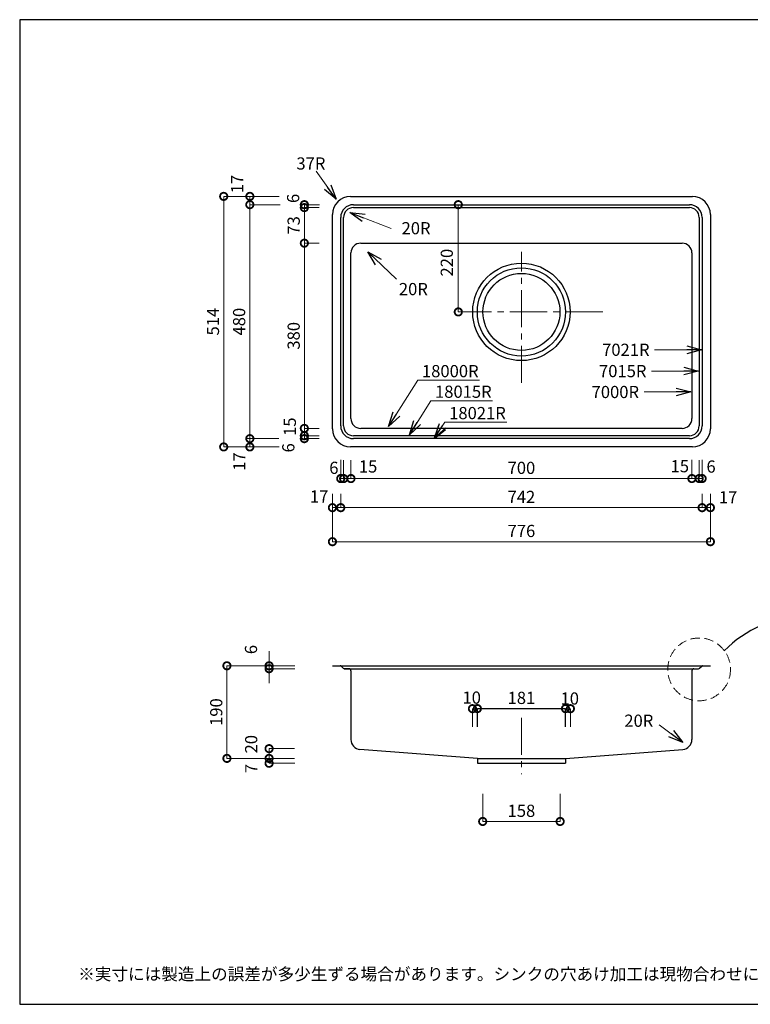
# Model space of a CAD drawing. Units: millimetres. Extents: x 111 to 2784, y 4 to 2024.
# Drawn here: x 111 to 1611, y 4 to 2024 of the extents above; entities that cross this region are included whole.
import ezdxf
from ezdxf.enums import TextEntityAlignment as Align

# ---------------------------------------------------------------- set-up
doc = ezdxf.new("R2010")
doc.units = ezdxf.units.MM
doc.header["$LTSCALE"] = 4
doc.linetypes.add('CENTER2', pattern=[28.575, 19.05, -3.175, 3.175, -3.175])
doc.linetypes.add('HIDDEN2', pattern=[4.7625, 3.175, -1.5875])
doc.layers.add('Cen', color=7, linetype='CENTER2', lineweight=15)
doc.layers.add('実形', color=7, linetype='Continuous')
doc.layers.add('補助', color=7, linetype='Continuous')
doc.styles.add('ms明朝', font='MS Mincho.ttf')
doc.styles.get("Standard").update_dxf_attribs({"font": 'txt.shx', "bigfont": 'bigfont.shx'})
doc.dimstyles.new('ISO-25', dxfattribs={"dimtxt": 25, "dimasz": 30, "dimexe": 0, "dimexo": 65, "dimgap": 6.25, "dimtad": 1, "dimdsep": 46, "dimtxsty": 'Standard', "dimblk": 'DOTSMALL', "dimcen": 2.5, "dimadec": 0, "dimazin": 0, "dimtfac": 1, "dimtmove": 0, "dimatfit": 3, "dimldrblk": 'OPEN30', "dimfxl": 1, "dimlwd": 15, "dimlwe": 15, "dimarcsym": 0})

# ---------------------------------------------------------------- blocks, each defined once
blk = doc.blocks.new('_DotSmall')
at = {"color": 0, "const_width": 0.5}
blk.add_lwpolyline([(-0.0625, 0, 1), (0.0625, 0, 1)], format="xyb", close=True, dxfattribs=at)
blk = doc.blocks.new('*D7')
at = {"layer": 'Defpoints', "color": 0}
for p in [(770.2, 1116), (1512.2, 1116), (1512.2, 1022.9)]:
    blk.add_point(p, dxfattribs=at)
at = {"layer": '実形', "color": 0, "lineweight": 15}
for p, q in [((770.2, 1051), (770.2, 1022.9)), ((1512.2, 1051), (1512.2, 1022.9)), ((770.2, 1022.9), (1512.2, 1022.9))]:
    blk.add_line(p, q, dxfattribs=at)
at = {"layer": '実形', "color": 0, "lineweight": 15, "xscale": 30, "yscale": 30, "zscale": 30, "rotation": 180}
blk.add_blockref('_DotSmall', (770.2, 1022.9), dxfattribs=at)
at = {"layer": '実形', "color": 0, "lineweight": 15, "xscale": 30, "yscale": 30, "zscale": 30}
blk.add_blockref('_DotSmall', (1512.2, 1022.9), dxfattribs=at)
at = {"layer": '実形', "color": 0, "insert": (1141.2, 1041.7), "char_height": 25, "attachment_point": 5}
blk.add_mtext('742', dxfattribs=at)
blk = doc.blocks.new('_Open30')
at = {"color": 0, "lineweight": -2}
for p, q in [((-1, 0.268), (0, 0)), ((0, 0), (-1, -0.268)), ((0, 0), (-1, 0))]:
    blk.add_line(p, q, dxfattribs=at)
blk = doc.blocks.new('*D8')
at = {"layer": 'Defpoints', "color": 0}
for p in [(753.2, 1116), (770.2, 1116), (770.2, 1022.9)]:
    blk.add_point(p, dxfattribs=at)
at = {"layer": '実形', "color": 0, "lineweight": 15}
for p, q in [((753.2, 1051), (753.2, 1022.9)), ((770.2, 1051), (770.2, 1022.9)), ((753.2, 1022.9), (770.2, 1022.9))]:
    blk.add_line(p, q, dxfattribs=at)
at = {"layer": '実形', "color": 0, "lineweight": 15, "xscale": 30, "yscale": 30, "zscale": 30, "rotation": 180}
blk.add_blockref('_DotSmall', (753.2, 1022.9), dxfattribs=at)
at = {"layer": '実形', "color": 0, "lineweight": 15, "xscale": 30, "yscale": 30, "zscale": 30}
blk.add_blockref('_DotSmall', (770.2, 1022.9), dxfattribs=at)
at = {"layer": '実形', "color": 0, "insert": (725.9, 1042.7), "char_height": 25, "attachment_point": 5}
blk.add_mtext('17', dxfattribs=at)
blk = doc.blocks.new('*D9')
at = {"layer": 'Defpoints', "color": 0}
for p in [(1512.2, 1116), (1529.2, 1116), (1529.2, 1022.9)]:
    blk.add_point(p, dxfattribs=at)
at = {"layer": '実形', "color": 0, "lineweight": 15}
for p, q in [((1512.2, 1051), (1512.2, 1022.9)), ((1529.2, 1051), (1529.2, 1022.9)), ((1512.2, 1022.9), (1529.2, 1022.9))]:
    blk.add_line(p, q, dxfattribs=at)
at = {"layer": '実形', "color": 0, "lineweight": 15, "xscale": 30, "yscale": 30, "zscale": 30, "rotation": 180}
blk.add_blockref('_DotSmall', (1512.2, 1022.9), dxfattribs=at)
at = {"layer": '実形', "color": 0, "lineweight": 15, "xscale": 30, "yscale": 30, "zscale": 30}
blk.add_blockref('_DotSmall', (1529.2, 1022.9), dxfattribs=at)
at = {"layer": '実形', "color": 0, "insert": (1565.5, 1040.9), "char_height": 25, "attachment_point": 5}
blk.add_mtext('17', dxfattribs=at)
blk = doc.blocks.new('*D14')
at = {"color": 0, "lineweight": 15}
for p, q in [((1061.7, 435.5), (1061.7, 379.1)), ((1220.7, 435.5), (1220.7, 379.1)), ((1220.7, 379.1), (1061.7, 379.1))]:
    blk.add_line(p, q, dxfattribs=at)
at = {"layer": 'Defpoints', "color": 0}
for p in [(1061.7, 500.5), (1220.7, 500.5), (1061.7, 379.1)]:
    blk.add_point(p, dxfattribs=at)
at = {"color": 0, "lineweight": 15, "xscale": 30, "yscale": 30, "zscale": 30, "rotation": 180}
blk.add_blockref('_DotSmall', (1061.7, 379.1), dxfattribs=at)
at = {"color": 0, "lineweight": 15, "xscale": 30, "yscale": 30, "zscale": 30}
blk.add_blockref('_DotSmall', (1220.7, 379.1), dxfattribs=at)
at = {"color": 0, "insert": (1141.2, 397.8), "char_height": 25, "attachment_point": 5}
blk.add_mtext('158', dxfattribs=at)
blk = doc.blocks.new('*D15')
at = {"color": 0, "lineweight": 15}
for p, q in [((1050.7, 573.5), (1050.7, 610.6)), ((1231.7, 610.6), (1050.7, 610.6)), ((1231.7, 573.5), (1231.7, 610.6))]:
    blk.add_line(p, q, dxfattribs=at)
at = {"layer": 'Defpoints', "color": 0}
for p in [(1050.7, 610.6), (1050.7, 508.5), (1231.7, 508.5)]:
    blk.add_point(p, dxfattribs=at)
at = {"color": 0, "lineweight": 15, "xscale": 30, "yscale": 30, "zscale": 30, "rotation": 180}
blk.add_blockref('_DotSmall', (1050.7, 610.6), dxfattribs=at)
at = {"color": 0, "lineweight": 15, "xscale": 30, "yscale": 30, "zscale": 30}
blk.add_blockref('_DotSmall', (1231.7, 610.6), dxfattribs=at)
at = {"color": 0, "insert": (1141.2, 629.4), "char_height": 25, "attachment_point": 5}
blk.add_mtext('181', dxfattribs=at)
blk = doc.blocks.new('*D16')
at = {"layer": 'Defpoints', "color": 0}
for p in [(1241.7, 610.5), (1040.7, 508.5), (1241.7, 508.3)]:
    blk.add_point(p, dxfattribs=at)
at = {"layer": '実形', "color": 0, "lineweight": 15}
for p, q in [((1040.7, 573.5), (1040.7, 610.5)), ((1040.7, 610.5), (1241.7, 610.5)), ((1241.7, 573.3), (1241.7, 610.5))]:
    blk.add_line(p, q, dxfattribs=at)
at = {"layer": '実形', "color": 0, "lineweight": 15, "xscale": 30, "yscale": 30, "zscale": 30, "rotation": 180}
blk.add_blockref('_DotSmall', (1040.7, 610.5), dxfattribs=at)
at = {"layer": '実形', "color": 0, "lineweight": 15, "xscale": 30, "yscale": 30, "zscale": 30}
blk.add_blockref('_DotSmall', (1241.7, 610.5), dxfattribs=at)
at = {"layer": '実形', "color": 0, "insert": (1039.1, 630), "char_height": 25, "attachment_point": 5}
blk.add_mtext('10', dxfattribs=at)
blk = doc.blocks.new('*D17')
at = {"layer": 'Defpoints', "color": 0}
for p in [(623.1, 692.5), (741.2, 698.5), (741.2, 692.5)]:
    blk.add_point(p, dxfattribs=at)
at = {"layer": '実形', "color": 0, "lineweight": 15}
for p, q in [((623.1, 698.5), (623.1, 728.5)), ((676.2, 698.5), (623.1, 698.5)), ((623.1, 698.5), (623.1, 692.5)), ((676.2, 692.5), (623.1, 692.5)), ((623.1, 692.5), (623.1, 662.5))]:
    blk.add_line(p, q, dxfattribs=at)
at = {"layer": '実形', "color": 0, "lineweight": 15, "xscale": 30, "yscale": 30, "zscale": 30}
for p, rotation in [((623.1, 698.5), 270), ((623.1, 692.5), 90)]:
    blk.add_blockref('_DotSmall', p, dxfattribs=dict(at, rotation=rotation))
at = {"layer": '実形', "color": 0, "insert": (589.2, 731.8), "char_height": 25, "attachment_point": 5, "rotation": 90}
blk.add_mtext('6', dxfattribs=at)
blk = doc.blocks.new('*D18')
at = {"layer": 'Defpoints', "color": 0}
for p in [(740.4, 528.5), (623.1, 508.5), (740.4, 508.5)]:
    blk.add_point(p, dxfattribs=at)
at = {"layer": '実形', "color": 0, "lineweight": 15}
for p, q in [((675.4, 528.5), (623.1, 528.5)), ((623.1, 528.5), (623.1, 508.5)), ((675.4, 508.5), (623.1, 508.5))]:
    blk.add_line(p, q, dxfattribs=at)
at = {"layer": '実形', "color": 0, "lineweight": 15, "xscale": 30, "yscale": 30, "zscale": 30}
for p, rotation in [((623.1, 528.5), 90), ((623.1, 508.5), 270)]:
    blk.add_blockref('_DotSmall', p, dxfattribs=dict(at, rotation=rotation))
at = {"layer": '実形', "color": 0, "insert": (589.6, 537.6), "char_height": 25, "attachment_point": 5, "rotation": 90}
blk.add_mtext('20', dxfattribs=at)
blk = doc.blocks.new('*D19')
at = {"layer": 'Defpoints', "color": 0}
for p in [(623.1, 528.5), (712, 528.5), (740.8, 498.5)]:
    blk.add_point(p, dxfattribs=at)
at = {"layer": '実形', "color": 0, "lineweight": 15}
for p, q in [((647, 528.5), (623.1, 528.5)), ((623.1, 498.5), (623.1, 528.5)), ((675.8, 498.5), (623.1, 498.5))]:
    blk.add_line(p, q, dxfattribs=at)
at = {"layer": '実形', "color": 0, "lineweight": 15, "xscale": 30, "yscale": 30, "zscale": 30}
for p, rotation in [((623.1, 528.5), 90), ((623.1, 498.5), 270)]:
    blk.add_blockref('_DotSmall', p, dxfattribs=dict(at, rotation=rotation))
at = {"layer": '実形', "color": 0, "insert": (589.8, 487.6), "char_height": 25, "attachment_point": 5, "rotation": 90}
blk.add_mtext('7', dxfattribs=at)
blk = doc.blocks.new('*D20')
at = {"layer": 'Defpoints', "color": 0}
for p in [(705.8, 698.5), (536.5, 508.5), (705.8, 508.5)]:
    blk.add_point(p, dxfattribs=at)
at = {"layer": '実形', "color": 0, "lineweight": 15}
for p, q in [((640.8, 698.5), (536.5, 698.5)), ((536.5, 698.5), (536.5, 508.5)), ((640.8, 508.5), (536.5, 508.5))]:
    blk.add_line(p, q, dxfattribs=at)
at = {"layer": '実形', "color": 0, "lineweight": 15, "xscale": 30, "yscale": 30, "zscale": 30}
for p, rotation in [((536.5, 698.5), 90), ((536.5, 508.5), 270)]:
    blk.add_blockref('_DotSmall', p, dxfattribs=dict(at, rotation=rotation))
at = {"layer": '実形', "color": 0, "insert": (517.8, 603.5), "char_height": 25, "attachment_point": 5, "rotation": 90}
blk.add_mtext('190', dxfattribs=at)
blk = doc.blocks.new('*D21')
at = {"layer": 'Defpoints', "color": 0}
for p in [(1011.6, 1644.5), (1141.2, 1644.5), (1141.2, 1424.5)]:
    blk.add_point(p, dxfattribs=at)
at = {"layer": '実形', "color": 0, "lineweight": 15}
for p, q in [((1076.2, 1644.5), (1011.6, 1644.5)), ((1011.6, 1424.5), (1011.6, 1644.5)), ((1076.2, 1424.5), (1011.6, 1424.5))]:
    blk.add_line(p, q, dxfattribs=at)
at = {"layer": '実形', "color": 0, "lineweight": 15, "xscale": 30, "yscale": 30, "zscale": 30}
for p, rotation in [((1011.6, 1644.5), 90), ((1011.6, 1424.5), 270)]:
    blk.add_blockref('_DotSmall', p, dxfattribs=dict(at, rotation=rotation))
at = {"layer": '実形', "color": 0, "insert": (991.2, 1525.6), "char_height": 25, "attachment_point": 5, "rotation": 90}
blk.add_mtext('220', dxfattribs=at)
blk = doc.blocks.new('*D22')
at = {"layer": 'Defpoints', "color": 0}
for p in [(791.2, 1638.5), (695.5, 1565.5), (791.2, 1565.5)]:
    blk.add_point(p, dxfattribs=at)
at = {"layer": '実形', "color": 0, "lineweight": 15}
for p, q in [((726.2, 1638.5), (695.5, 1638.5)), ((695.5, 1638.5), (695.5, 1565.5)), ((726.2, 1565.5), (695.5, 1565.5))]:
    blk.add_line(p, q, dxfattribs=at)
at = {"layer": '実形', "color": 0, "lineweight": 15, "xscale": 30, "yscale": 30, "zscale": 30}
for p, rotation in [((695.5, 1638.5), 90), ((695.5, 1565.5), 270)]:
    blk.add_blockref('_DotSmall', p, dxfattribs=dict(at, rotation=rotation))
at = {"layer": '実形', "color": 0, "insert": (676.8, 1602), "char_height": 25, "attachment_point": 5, "rotation": 90}
blk.add_mtext('73', dxfattribs=at)
blk = doc.blocks.new('*D23')
at = {"layer": 'Defpoints', "color": 0}
for p in [(710.8, 1644.5), (583.6, 1164.5), (643, 1164.5)]:
    blk.add_point(p, dxfattribs=at)
at = {"layer": '実形', "color": 0, "lineweight": 15}
for p, q in [((645.8, 1644.5), (583.6, 1644.5)), ((583.6, 1644.5), (583.6, 1164.5)), ((578, 1164.5), (583.6, 1164.5))]:
    blk.add_line(p, q, dxfattribs=at)
at = {"layer": '実形', "color": 0, "lineweight": 15, "xscale": 30, "yscale": 30, "zscale": 30}
for p, rotation in [((583.6, 1644.5), 90), ((583.6, 1164.5), 270)]:
    blk.add_blockref('_DotSmall', p, dxfattribs=dict(at, rotation=rotation))
at = {"layer": '実形', "color": 0, "insert": (564.8, 1404.5), "char_height": 25, "attachment_point": 5, "rotation": 90}
blk.add_mtext('480', dxfattribs=at)
blk = doc.blocks.new('*D24')
at = {"layer": 'Defpoints', "color": 0}
for p in [(708.7, 1661.5), (583.6, 1644.5), (693, 1644.5)]:
    blk.add_point(p, dxfattribs=at)
at = {"layer": '実形', "color": 0, "lineweight": 15}
for p, q in [((643.7, 1661.5), (583.6, 1661.5)), ((583.6, 1661.5), (583.6, 1644.5)), ((628, 1644.5), (583.6, 1644.5))]:
    blk.add_line(p, q, dxfattribs=at)
at = {"layer": '実形', "color": 0, "lineweight": 15, "xscale": 30, "yscale": 30, "zscale": 30}
for p, rotation in [((583.6, 1661.5), 90), ((583.6, 1644.5), 270)]:
    blk.add_blockref('_DotSmall', p, dxfattribs=dict(at, rotation=rotation))
at = {"layer": '実形', "color": 0, "insert": (560.7, 1686.8), "char_height": 25, "attachment_point": 5, "rotation": 90}
blk.add_mtext('17', dxfattribs=at)
blk = doc.blocks.new('*D25')
at = {"layer": 'Defpoints', "color": 0}
for p in [(678.3, 1661.5), (529.9, 1147.5), (653, 1147.5)]:
    blk.add_point(p, dxfattribs=at)
at = {"layer": '実形', "color": 0, "lineweight": 15}
for p, q in [((613.3, 1661.5), (529.9, 1661.5)), ((529.9, 1661.5), (529.9, 1147.5)), ((588, 1147.5), (529.9, 1147.5))]:
    blk.add_line(p, q, dxfattribs=at)
at = {"layer": '実形', "color": 0, "lineweight": 15, "xscale": 30, "yscale": 30, "zscale": 30}
for p, rotation in [((529.9, 1661.5), 90), ((529.9, 1147.5), 270)]:
    blk.add_blockref('_DotSmall', p, dxfattribs=dict(at, rotation=rotation))
at = {"layer": '実形', "color": 0, "insert": (511.1, 1404.5), "char_height": 25, "attachment_point": 5, "rotation": 90}
blk.add_mtext('514', dxfattribs=at)
blk = doc.blocks.new('*D26')
at = {"layer": 'Defpoints', "color": 0}
for p in [(708, 1164.5), (583.6, 1147.5), (708.7, 1147.5)]:
    blk.add_point(p, dxfattribs=at)
at = {"layer": '実形', "color": 0, "lineweight": 15}
for p, q in [((643, 1164.5), (583.6, 1164.5)), ((583.6, 1164.5), (583.6, 1147.5)), ((643.7, 1147.5), (583.6, 1147.5))]:
    blk.add_line(p, q, dxfattribs=at)
at = {"layer": '実形', "color": 0, "lineweight": 15, "xscale": 30, "yscale": 30, "zscale": 30}
for p, rotation in [((583.6, 1164.5), 90), ((583.6, 1147.5), 270)]:
    blk.add_blockref('_DotSmall', p, dxfattribs=dict(at, rotation=rotation))
at = {"layer": '実形', "color": 0, "insert": (565.2, 1117.5), "char_height": 25, "attachment_point": 5, "rotation": 90}
blk.add_mtext('17', dxfattribs=at)
blk = doc.blocks.new('*D27')
at = {"layer": 'Defpoints', "color": 0}
for p in [(753.2, 1116), (1529.2, 1099), (1529.2, 953.1)]:
    blk.add_point(p, dxfattribs=at)
at = {"layer": '実形', "color": 0, "lineweight": 15}
for p, q in [((753.2, 1051), (753.2, 953.1)), ((1529.2, 1034), (1529.2, 953.1)), ((753.2, 953.1), (1529.2, 953.1))]:
    blk.add_line(p, q, dxfattribs=at)
at = {"layer": '実形', "color": 0, "lineweight": 15, "xscale": 30, "yscale": 30, "zscale": 30, "rotation": 180}
blk.add_blockref('_DotSmall', (753.2, 953.1), dxfattribs=at)
at = {"layer": '実形', "color": 0, "lineweight": 15, "xscale": 30, "yscale": 30, "zscale": 30}
blk.add_blockref('_DotSmall', (1529.2, 953.1), dxfattribs=at)
at = {"layer": '実形', "color": 0, "insert": (1141.2, 971.9), "char_height": 25, "attachment_point": 5}
blk.add_mtext('776', dxfattribs=at)
blk = doc.blocks.new('*D28')
at = {"layer": 'Defpoints', "color": 0}
for p in [(791.2, 1185.5), (1491.2, 1185.5), (1491.2, 1082.6)]:
    blk.add_point(p, dxfattribs=at)
at = {"layer": '実形', "color": 0, "lineweight": 15}
for p, q in [((791.2, 1120.5), (791.2, 1082.6)), ((1491.2, 1120.5), (1491.2, 1082.6)), ((791.2, 1082.6), (1491.2, 1082.6))]:
    blk.add_line(p, q, dxfattribs=at)
at = {"layer": '実形', "color": 0, "lineweight": 15, "xscale": 30, "yscale": 30, "zscale": 30, "rotation": 180}
blk.add_blockref('_DotSmall', (791.2, 1082.6), dxfattribs=at)
at = {"layer": '実形', "color": 0, "lineweight": 15, "xscale": 30, "yscale": 30, "zscale": 30}
blk.add_blockref('_DotSmall', (1491.2, 1082.6), dxfattribs=at)
at = {"layer": '実形', "color": 0, "insert": (1141.2, 1101.3), "char_height": 25, "attachment_point": 5}
blk.add_mtext('700', dxfattribs=at)
blk = doc.blocks.new('*D29')
at = {"layer": 'Defpoints', "color": 0}
for p in [(776.2, 1185.5), (791.2, 1185.5), (776.2, 1082.6)]:
    blk.add_point(p, dxfattribs=at)
at = {"layer": '実形', "color": 0, "lineweight": 15}
for p, q in [((776.2, 1120.5), (776.2, 1082.6)), ((791.2, 1120.5), (791.2, 1082.6)), ((791.2, 1082.6), (776.2, 1082.6))]:
    blk.add_line(p, q, dxfattribs=at)
at = {"layer": '実形', "color": 0, "lineweight": 15, "xscale": 30, "yscale": 30, "zscale": 30, "rotation": 180}
blk.add_blockref('_DotSmall', (776.2, 1082.6), dxfattribs=at)
at = {"layer": '実形', "color": 0, "lineweight": 15, "xscale": 30, "yscale": 30, "zscale": 30}
blk.add_blockref('_DotSmall', (791.2, 1082.6), dxfattribs=at)
at = {"layer": '実形', "color": 0, "insert": (826.4, 1104.2), "char_height": 25, "attachment_point": 5}
blk.add_mtext('15', dxfattribs=at)
blk = doc.blocks.new('*D30')
at = {"layer": 'Defpoints', "color": 0}
for p in [(1491.2, 1185.5), (1506.2, 1185.5), (1506.2, 1082.6)]:
    blk.add_point(p, dxfattribs=at)
at = {"layer": '実形', "color": 0, "lineweight": 15}
for p, q in [((1491.2, 1120.5), (1491.2, 1082.6)), ((1506.2, 1120.5), (1506.2, 1082.6)), ((1491.2, 1082.6), (1506.2, 1082.6))]:
    blk.add_line(p, q, dxfattribs=at)
at = {"layer": '実形', "color": 0, "lineweight": 15, "xscale": 30, "yscale": 30, "zscale": 30, "rotation": 180}
blk.add_blockref('_DotSmall', (1491.2, 1082.6), dxfattribs=at)
at = {"layer": '実形', "color": 0, "lineweight": 15, "xscale": 30, "yscale": 30, "zscale": 30}
blk.add_blockref('_DotSmall', (1506.2, 1082.6), dxfattribs=at)
at = {"layer": '実形', "color": 0, "insert": (1466.4, 1104.7), "char_height": 25, "attachment_point": 5}
blk.add_mtext('15', dxfattribs=at)
blk = doc.blocks.new('*D31')
at = {"layer": 'Defpoints', "color": 0}
for p in [(791.2, 1565.5), (695.5, 1185.5), (791.2, 1185.5)]:
    blk.add_point(p, dxfattribs=at)
at = {"layer": '実形', "color": 0, "lineweight": 15}
for p, q in [((726.2, 1565.5), (695.5, 1565.5)), ((695.5, 1565.5), (695.5, 1185.5)), ((726.2, 1185.5), (695.5, 1185.5))]:
    blk.add_line(p, q, dxfattribs=at)
at = {"layer": '実形', "color": 0, "lineweight": 15, "xscale": 30, "yscale": 30, "zscale": 30}
for p, rotation in [((695.5, 1565.5), 90), ((695.5, 1185.5), 270)]:
    blk.add_blockref('_DotSmall', p, dxfattribs=dict(at, rotation=rotation))
at = {"layer": '実形', "color": 0, "insert": (676.8, 1375.5), "char_height": 25, "attachment_point": 5, "rotation": 90}
blk.add_mtext('380', dxfattribs=at)
blk = doc.blocks.new('*D33')
at = {"layer": 'Defpoints', "color": 0}
for p in [(791.2, 1185.5), (695.5, 1170.5), (791.2, 1170.5)]:
    blk.add_point(p, dxfattribs=at)
at = {"layer": '実形', "color": 0, "lineweight": 15}
for p, q in [((726.2, 1185.5), (695.5, 1185.5)), ((695.5, 1185.5), (695.5, 1170.5)), ((726.2, 1170.5), (695.5, 1170.5))]:
    blk.add_line(p, q, dxfattribs=at)
at = {"layer": '実形', "color": 0, "lineweight": 15, "xscale": 30, "yscale": 30, "zscale": 30}
for p, rotation in [((695.5, 1185.5), 90), ((695.5, 1170.5), 270)]:
    blk.add_blockref('_DotSmall', p, dxfattribs=dict(at, rotation=rotation))
at = {"layer": '実形', "color": 0, "insert": (669, 1189), "char_height": 25, "attachment_point": 5, "rotation": 90}
blk.add_mtext('15', dxfattribs=at)
blk = doc.blocks.new('*D38')
at = {"layer": 'Defpoints', "color": 0}
for p in [(791.2, 1183), (1512.2, 1185.7), (791.2, 1082.6)]:
    blk.add_point(p, dxfattribs=at)
at = {"layer": '実形', "color": 0, "lineweight": 15}
for p, q in [((791.2, 1118), (791.2, 1082.6)), ((1512.2, 1120.7), (1512.2, 1082.6)), ((1512.2, 1082.6), (791.2, 1082.6))]:
    blk.add_line(p, q, dxfattribs=at)
at = {"layer": '実形', "color": 0, "lineweight": 15, "xscale": 30, "yscale": 30, "zscale": 30, "rotation": 180}
blk.add_blockref('_DotSmall', (791.2, 1082.6), dxfattribs=at)
at = {"layer": '実形', "color": 0, "lineweight": 15, "xscale": 30, "yscale": 30, "zscale": 30}
blk.add_blockref('_DotSmall', (1512.2, 1082.6), dxfattribs=at)
at = {"layer": '実形', "color": 0, "insert": (1530.6, 1104), "char_height": 25, "attachment_point": 5}
blk.add_mtext('6', dxfattribs=at)
blk = doc.blocks.new('*D39')
at = {"layer": 'Defpoints', "color": 0}
for p in [(770.2, 1185.9), (1491.2, 1185.7), (1491.2, 1082.6)]:
    blk.add_point(p, dxfattribs=at)
at = {"layer": '実形', "color": 0, "lineweight": 15}
for p, q in [((770.2, 1120.9), (770.2, 1082.6)), ((1491.2, 1120.7), (1491.2, 1082.6)), ((770.2, 1082.6), (1491.2, 1082.6))]:
    blk.add_line(p, q, dxfattribs=at)
at = {"layer": '実形', "color": 0, "lineweight": 15, "xscale": 30, "yscale": 30, "zscale": 30, "rotation": 180}
blk.add_blockref('_DotSmall', (770.2, 1082.6), dxfattribs=at)
at = {"layer": '実形', "color": 0, "lineweight": 15, "xscale": 30, "yscale": 30, "zscale": 30}
blk.add_blockref('_DotSmall', (1491.2, 1082.6), dxfattribs=at)
at = {"layer": '実形', "color": 0, "insert": (756.1, 1101.4), "char_height": 25, "attachment_point": 5}
blk.add_mtext('6', dxfattribs=at)
blk = doc.blocks.new('*D40')
at = {"layer": 'Defpoints', "color": 0}
for p in [(791.8, 1644.5), (695.5, 1565.5), (788.5, 1565.5)]:
    blk.add_point(p, dxfattribs=at)
at = {"layer": '実形', "color": 0, "lineweight": 15}
for p, q in [((726.8, 1644.5), (695.5, 1644.5)), ((695.5, 1644.5), (695.5, 1565.5)), ((723.5, 1565.5), (695.5, 1565.5))]:
    blk.add_line(p, q, dxfattribs=at)
at = {"layer": '実形', "color": 0, "lineweight": 15, "xscale": 30, "yscale": 30, "zscale": 30}
for p, rotation in [((695.5, 1644.5), 90), ((695.5, 1565.5), 270)]:
    blk.add_blockref('_DotSmall', p, dxfattribs=dict(at, rotation=rotation))
at = {"layer": '実形', "color": 0, "insert": (675.7, 1657.3), "char_height": 25, "attachment_point": 5, "rotation": 90}
blk.add_mtext('6', dxfattribs=at)
blk = doc.blocks.new('*D41')
at = {"layer": 'Defpoints', "color": 0}
for p in [(695.5, 1565.5), (723.5, 1565.5), (735.6, 1164.5)]:
    blk.add_point(p, dxfattribs=at)
at = {"layer": '実形', "color": 0, "lineweight": 15}
for p, q in [((713.5, 1565.5), (695.5, 1565.5)), ((695.5, 1164.5), (695.5, 1565.5)), ((725.6, 1164.5), (695.5, 1164.5))]:
    blk.add_line(p, q, dxfattribs=at)
at = {"layer": '実形', "color": 0, "lineweight": 15, "xscale": 30, "yscale": 30, "zscale": 30}
for p, rotation in [((695.5, 1565.5), 90), ((695.5, 1164.5), 270)]:
    blk.add_blockref('_DotSmall', p, dxfattribs=dict(at, rotation=rotation))
at = {"layer": '実形', "color": 0, "insert": (665.9, 1145.6), "char_height": 25, "attachment_point": 5, "rotation": 90}
blk.add_mtext('6', dxfattribs=at)

msp = doc.modelspace()

# ---------------------------------------------------------------- linework, layer by layer
for p, q in [((753.183, 698.466), (1529.183, 698.466)), ((1050.683, 508.466), (1231.683, 508.466)), ((1050.683, 498.466), (1231.683, 498.466))]:
    msp.add_line(p, q)
at = {"layer": 'Cen'}
for p, q in [((1141.183, 1278.732), (1141.183, 1547.515)), ((1308.029, 1424.501), (1011.632, 1424.501)), ((1141.183, 591.772), (1141.183, 476.212))]:
    msp.add_line(p, q, dxfattribs=at)
at = {"layer": 'Cen', "linetype": 'HIDDEN2', "ltscale": 1.5}
msp.add_circle((1506.074, 691.088), 64.392, dxfattribs=at)
at = {"layer": '実形'}
for p, q in [((790.183, 1661.501), (1492.183, 1661.501)), ((796.183, 1644.501), (1486.183, 1644.501)), ((796.183, 1638.501), (1486.183, 1638.501)), ((753.183, 1184.501), (753.183, 1624.501)), ((770.183, 1190.501), (770.183, 1618.501)), ((776.183, 1190.501), (776.183, 1618.501)), ((1506.183, 1618.501), (1506.183, 1190.501)), ((1512.183, 1618.501), (1512.183, 1190.501)), ((1529.183, 1624.501), (1529.183, 1184.501)), ((811.183, 1565.501), (1471.183, 1565.501)), ((791.183, 1205.501), (791.183, 1545.501)), ((1491.183, 1545.501), (1491.183, 1205.501)), ((1471.183, 1185.501), (811.183, 1185.501)), ((963.49, 1165.795), (985.28, 1183.159)), ((963.806, 1166.11), (970.753, 1190.736)), ((1486.183, 1170.501), (796.183, 1170.501)), ((1486.183, 1164.501), (796.183, 1164.501)), ((1492.183, 1147.501), (790.183, 1147.501)), ((775.304, 693.345), (770.769, 697.881)), ((777.426, 692.466), (1504.94, 692.466)), ((787.183, 692.466), (777.426, 692.466)), ((782.304, 692.466), (777.426, 692.466)), ((791.183, 688.466), (791.183, 546.984)), ((1491.183, 688.466), (1491.183, 546.984)), ((1507.062, 693.345), (1511.597, 697.881)), ((1513.011, 698.466), (1529.183, 698.466)), ((1050.683, 573.466), (1050.683, 608.744)), ((1231.683, 573.466), (1231.683, 610.619)), ((1050.683, 508.466), (809.646, 527.043)), ((1231.683, 508.466), (1472.72, 527.043)), ((1050.683, 508.466), (1050.683, 498.466)), ((1231.683, 508.466), (1231.683, 498.466))]:
    msp.add_line(p, q, dxfattribs=at)
for radius in [100, 90.5, 79]:
    msp.add_circle((1141.183, 1424.501), radius, dxfattribs=at)
for centre, radius, start, end in [((790.183, 1624.501), 37, 90, 180), ((1492.183, 1624.501), 37, 0, 90), ((796.183, 1618.501), 26, 90, 180), ((796.183, 1618.501), 20, 90, 180), ((1486.183, 1618.501), 26, 0, 90), ((1486.183, 1618.501), 20, 0, 90), ((811.183, 1545.501), 20, 90, 180), ((1471.183, 1545.501), 20, 0, 90), ((811.183, 1205.501), 20, 180, 270), ((1471.183, 1205.501), 20, 270, 0), ((790.183, 1184.501), 37, 180, 270), ((796.183, 1190.501), 26, 180, 270), ((796.183, 1190.501), 20, 180, 270), ((1486.183, 1190.501), 20, 270, 0), ((1486.183, 1190.501), 26, 270, 0), ((1492.183, 1184.501), 37, 270, 0), ((1733.904, 554.834), 247.926, 52.717967, 135.261391), ((777.426, 695.466), 3, 225, 270), ((787.183, 688.466), 4, 0, 90), ((1495.183, 688.466), 4, 90, 180), ((1504.94, 695.466), 3, 270, 315), ((1513.011, 696.466), 2, 90, 135), ((811.183, 546.984), 20, 180, 265.592853), ((1471.183, 546.984), 20, 274.407147, 0)]:
    msp.add_arc(centre, radius, start, end, dxfattribs=at)
at = {"layer": '実形', "color": 3}
msp.add_arc((769.355, 696.466), 2, 45, 90, dxfattribs=at)
at = {"layer": '補助'}
for p, q in [((2784, 2024), (111, 2024)), ((111, 2024), (111, 4)), ((111, 4), (2784, 4))]:
    msp.add_line(p, q, dxfattribs=at)

# ---------------------------------------------------------------- texts
for s, p in [('37R', (738.689, 1729.023)), ('20R', (954.627, 1596.209)), ('20R', (949.12, 1471.317)), ('7021R', (1404.251, 1346.807)), ('18000R', (1053.305, 1303.006)), ('7015R', (1397.894, 1303.105)), ('18015R', (1080.105, 1260.759)), ('7000R', (1382.7, 1260.207)), ('18021R', (1109.122, 1216.929))]:
    msp.add_text(s, height=25).set_placement(p, align=Align.MIDDLE_RIGHT)
msp.add_text('20R', height=25).set_placement((1352.53, 573.326))
at = {"style": 'ms明朝'}
msp.add_text('※実寸には製造上の誤差が多少生ずる場合があります。シンクの穴あけ加工は現物合わせにてお願いします。', height=25, dxfattribs=at).set_placement((231.166, 53.512))
at = {"layer": '実形'}
msp.add_text('10', height=25, dxfattribs=at).set_placement((1221.537, 618.911))

# ---------------------------------------------------------------- dimensions: what is measured, and where the dimension line sits
dim = msp.add_linear_dim(base=(1050.683, 610.619), p1=(1231.683, 508.466), p2=(1050.683, 508.466), dimstyle='ISO-25')
dim.commit()
dim.dimension.update_dxf_attribs({"geometry": '*D15', "text_midpoint": (1141.183, 629.369)})
dim = msp.add_linear_dim(base=(1061.683, 379.072), p1=(1220.683, 500.466), p2=(1061.683, 500.466), text='158', dimstyle='ISO-25')
dim.commit()
dim.dimension.update_dxf_attribs({"geometry": '*D14', "text_midpoint": (1141.183, 397.822)})
for base, p1, p2, picture, middle in [((583.562, 1644.501), (708.676, 1661.501), (693.011, 1644.501), '*D24', (579.471, 1686.787)), ((1011.632, 1644.501), (1141.183, 1424.501), (1141.183, 1644.501), '*D21', (1009.922, 1525.586)), ((695.521, 1170.501), (791.183, 1185.501), (791.183, 1170.501), '*D33', (687.733, 1188.963)), ((583.562, 1147.501), (708.036, 1164.501), (708.73, 1147.501), '*D26', (583.989, 1117.452)), ((623.062, 692.466), (741.183, 698.466), (741.183, 692.466), '*D17', (607.915, 731.833)), ((623.062, 508.466), (740.365, 528.466), (740.365, 508.466), '*D18', (608.331, 537.59))]:
    dim = msp.add_linear_dim(base=base, p1=p1, p2=p2, angle=90, dimstyle='ISO-25', override={"dimtmove": 1}, dxfattribs=at)
    dim.commit()
    dim.dimension.update_dxf_attribs({"geometry": picture, "text_midpoint": middle, "dimtype": 160})
for base, p1, p2, picture, middle in [((529.861, 1147.501), (678.278, 1661.501), (652.972, 1147.501), '*D25', (511.111, 1404.501)), ((583.562, 1164.501), (710.847, 1644.501), (642.956, 1164.501), '*D23', (564.812, 1404.501)), ((695.521, 1565.501), (791.183, 1638.501), (791.183, 1565.501), '*D22', (676.771, 1602.001)), ((695.521, 1185.501), (791.183, 1565.501), (791.183, 1185.501), '*D31', (676.771, 1375.501)), ((536.521, 508.466), (705.807, 698.466), (705.807, 508.466), '*D20', (517.771, 603.466))]:
    dim = msp.add_linear_dim(base=base, p1=p1, p2=p2, angle=90, dimstyle='ISO-25', override={"dimtmove": 1}, dxfattribs=at)
    dim.commit()
    dim.dimension.update_dxf_attribs({"geometry": picture, "text_midpoint": middle})
for base, p1, p2, text, override, picture, middle in [((695.521, 1565.501), (791.812, 1644.501), (788.45, 1565.501), '6', {"dimtmove": 1}, '*D40', (694.422, 1657.278)), ((695.521, 1565.501), (735.581, 1164.501), (723.45, 1565.501), '6', {"dimexo": 10, "dimtmove": 1}, '*D41', (684.652, 1145.636)), ((623.062, 528.466), (740.765, 498.466), (711.982, 528.466), '7', {"dimtmove": 1}, '*D19', (608.584, 487.587))]:
    dim = msp.add_linear_dim(base=base, p1=p1, p2=p2, angle=90, text=text, dimstyle='ISO-25', override=override, dxfattribs=at)
    dim.commit()
    dim.dimension.update_dxf_attribs({"geometry": picture, "text_midpoint": middle, "dimtype": 160})
for base, p1, p2, text, picture, middle in [((1491.183, 1082.64), (770.183, 1185.93), (1491.183, 1185.724), '6', '*D39', (756.139, 1082.64)), ((791.183, 1082.55), (1512.183, 1185.724), (791.183, 1182.975), '6', '*D38', (1530.588, 1085.292)), ((1241.683, 610.517), (1040.683, 508.466), (1241.683, 508.31), '10', '*D16', (1039.122, 611.21))]:
    dim = msp.add_linear_dim(base=base, p1=p1, p2=p2, text=text, dimstyle='ISO-25', override={"dimtmove": 1}, dxfattribs=at)
    dim.commit()
    dim.dimension.update_dxf_attribs({"geometry": picture, "text_midpoint": middle, "dimtype": 160})
for base, p1, p2, picture, middle in [((776.183, 1082.55), (791.183, 1185.501), (776.183, 1185.501), '*D29', (826.352, 1085.459)), ((1506.183, 1082.55), (1491.183, 1185.501), (1506.183, 1185.501), '*D30', (1466.38, 1085.939)), ((770.183, 1022.944), (753.183, 1116.032), (770.183, 1116.032), '*D8', (725.885, 1023.946)), ((1529.183, 1022.944), (1512.183, 1116.032), (1529.183, 1116.032), '*D9', (1565.527, 1022.111))]:
    dim = msp.add_linear_dim(base=base, p1=p1, p2=p2, dimstyle='ISO-25', override={"dimtmove": 1}, dxfattribs=at)
    dim.commit()
    dim.dimension.update_dxf_attribs({"geometry": picture, "text_midpoint": middle, "dimtype": 160})
for base, p1, p2, picture, middle in [((1491.183, 1082.55), (791.183, 1185.501), (1491.183, 1185.501), '*D28', (1141.183, 1101.3)), ((1529.183, 953.119), (753.183, 1116.01), (1529.183, 1099.032), '*D27', (1141.183, 971.869)), ((1512.183, 1022.944), (770.183, 1116.032), (1512.183, 1116.032), '*D7', (1141.183, 1041.694))]:
    dim = msp.add_linear_dim(base=base, p1=p1, p2=p2, dimstyle='ISO-25', override={"dimtmove": 1}, dxfattribs=at)
    dim.commit()
    dim.dimension.update_dxf_attribs({"geometry": picture, "text_midpoint": middle})

# ---------------------------------------------------------------- leaders
for points in [[(1510.727, 1346.807), (1414.555, 1346.807)], [(1504.37, 1303.105), (1408.198, 1303.105)], [(1489.176, 1260.207), (1393.004, 1260.207)]]:
    msp.add_leader(points, dimstyle='ISO-25', override={"dimgap": 6.25, "dimtad": 0, "dimtih": 1, "dimtoh": 1, "dimtmove": 1})
at = {"layer": 'Cen'}
msp.add_leader([(1472.837, 541.406), (1423.722, 577.278)], dimstyle='ISO-25', override={"dimgap": 6.25, "dimtad": 0, "dimtmove": 1}, dxfattribs=at)
at = {"layer": '実形'}
for points in [[(760.729, 1656), (719.657, 1713.126)], [(789.185, 1628.116), (873.961, 1595.816)], [(825.569, 1547.617), (884.861, 1491.636)], [(868.566, 1189.524), (928.349, 1284.324), (1055.131, 1284.324)], [(911.111, 1172.34), (955.148, 1242.076), (1081.93, 1242.076)], [(962.926, 1165.887), (984.166, 1198.247), (1110.948, 1198.247)]]:
    msp.add_leader(points, dimstyle='ISO-25', override={"dimgap": 6.25, "dimtad": 0, "dimtmove": 1}, dxfattribs=at)

doc.saveas('drawing.dxf')
